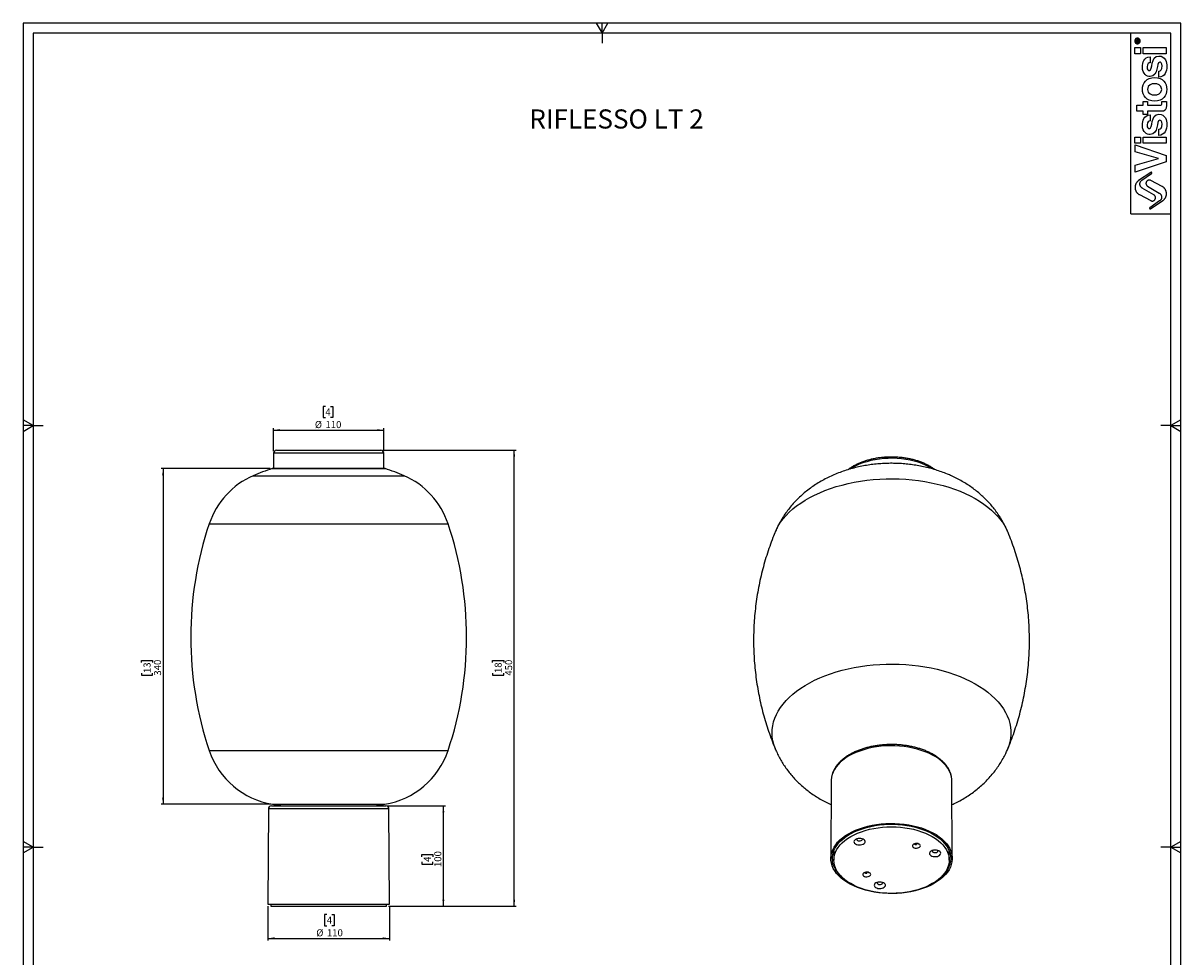
# Model space of a CAD drawing. Units: millimetres. Extents: x 10 to 587, y 10 to 831.
# Drawn here: x 10 to 587, y 366 to 831 of the extents above; entities that cross this region are included whole.
import ezdxf

# ---------------------------------------------------------------- set-up
doc = ezdxf.new("R2010")
doc.units = ezdxf.units.MM
doc.layers.add('FORMAT', color=7, linetype='Continuous')
doc.styles.add('SLDTEXTSTYLE0', font='TXT', dxfattribs={"width": 0.75})
doc.dimstyles.new('SLDDIMSTYLE0', dxfattribs={"dimtxt": 3.5, "dimasz": 3.302, "dimexe": 0, "dimexo": 0.0625, "dimgap": 0.875, "dimtad": 1, "dimdec": 0, "dimlfac": 2, "dimrnd": 1e-09, "dimzin": 12, "dimdsep": 46, "dimtxsty": 'SLDTEXTSTYLE0', "dimsah": 1, "dimcen": 0.09, "dimadec": 0, "dimazin": 3, "dimtfac": 1, "dimtdec": 0, "dimtofl": 0, "dimtmove": 0, "dimatfit": 3, "dimfxl": 0, "dimfrac": 2, "dimtolj": 1, "dimtzin": 12, "dimarcsym": 0})

# ---------------------------------------------------------------- blocks, each defined once
blk = doc.blocks.new('_D')
at = {"layer": 'FORMAT'}
for p, q in [((160.64, 640.12), (159.57, 640.12)), ((159.57, 640.12), (159.57, 634.56)), ((163.22, 640.12), (164.29, 640.12)), ((164.29, 640.12), (164.29, 634.56)), ((134.78, 617.79), (134.78, 629.29)), ((159.57, 634.56), (160.64, 634.56)), ((164.29, 634.56), (163.22, 634.56)), ((189.78, 617.79), (189.78, 629.29)), ((134.78, 628.29), (189.78, 628.29))]:
    blk.add_line(p, q, dxfattribs=at)
for points in [[(134.78, 628.29), (138.09, 627.78), (138.09, 628.8)], [(189.78, 628.29), (186.48, 628.8), (186.48, 627.78)]]:
    blk.add_solid(points, dxfattribs=at)
at = {"layer": 'FORMAT', "char_height": 3.5, "attachment_point": 1, "style": 'SLDTEXTSTYLE0'}
for s, insert in [('4', (160.64, 639.07)), ('%%c', (155.41, 632.8)), ('110', (160.69, 632.8))]:
    blk.add_mtext(s, dxfattribs=dict(at, insert=insert))
blk = doc.blocks.new('_D_1')
at = {"layer": 'FORMAT'}
for p, q in [((132.03, 391.1), (132.03, 374.1)), ((161.34, 386.93), (160.28, 386.93)), ((160.28, 386.93), (160.28, 381.37)), ((163.93, 386.93), (165, 386.93)), ((165, 386.93), (165, 381.37)), ((192.53, 391.1), (192.53, 374.1)), ((160.28, 381.37), (161.34, 381.37)), ((165, 381.37), (163.93, 381.37)), ((132.03, 375.1), (192.53, 375.1))]:
    blk.add_line(p, q, dxfattribs=at)
for points in [[(132.03, 375.1), (135.34, 374.59), (135.34, 375.61)], [(192.53, 375.1), (189.23, 375.61), (189.23, 374.59)]]:
    blk.add_solid(points, dxfattribs=at)
at = {"layer": 'FORMAT', "char_height": 3.5, "attachment_point": 1, "style": 'SLDTEXTSTYLE0'}
for s, insert in [('4', (161.34, 385.88)), ('%%c', (156.12, 379.61)), ('110', (161.4, 379.61))]:
    blk.add_mtext(s, dxfattribs=dict(at, insert=insert))
blk = doc.blocks.new('_D_2')
at = {"layer": 'FORMAT'}
for p, q in [((189.28, 618.29), (255.75, 618.29)), ((254.75, 391.1), (254.75, 618.29)), ((243.95, 512.45), (243.95, 513.52)), ((243.95, 513.52), (249.51, 513.52)), ((249.51, 513.52), (249.51, 512.45)), ((243.95, 507.28), (243.95, 506.21)), ((243.95, 506.21), (249.51, 506.21)), ((249.51, 506.21), (249.51, 507.28)), ((192.03, 391.1), (255.75, 391.1))]:
    blk.add_line(p, q, dxfattribs=at)
for points in [[(254.75, 618.29), (254.24, 614.99), (255.25, 614.99)], [(254.75, 391.1), (255.25, 394.4), (254.24, 394.4)]]:
    blk.add_solid(points, dxfattribs=at)
at = {"layer": 'FORMAT', "char_height": 3.5, "attachment_point": 1, "rotation": 90, "style": 'SLDTEXTSTYLE0'}
for s, insert in [('450', (250.24, 505.98)), ('18', (245, 507.28))]:
    blk.add_mtext(s, dxfattribs=dict(at, insert=insert))
blk = doc.blocks.new('_D_3')
at = {"layer": 'FORMAT'}
for p, q in [((133.15, 609.11), (78.77, 609.11)), ((79.77, 609.11), (79.77, 441.9)), ((68.97, 512.45), (68.97, 513.52)), ((68.97, 513.52), (74.53, 513.52)), ((74.53, 513.52), (74.53, 512.45)), ((68.97, 507.28), (68.97, 506.21)), ((68.97, 506.21), (74.53, 506.21)), ((74.53, 506.21), (74.53, 507.28)), ((133.29, 441.9), (78.77, 441.9))]:
    blk.add_line(p, q, dxfattribs=at)
for points in [[(79.77, 609.11), (79.26, 605.81), (80.28, 605.81)], [(79.77, 441.9), (80.28, 445.21), (79.26, 445.21)]]:
    blk.add_solid(points, dxfattribs=at)
at = {"layer": 'FORMAT', "char_height": 3.5, "attachment_point": 1, "rotation": 90, "style": 'SLDTEXTSTYLE0'}
for s, insert in [('340', (75.26, 505.98)), ('13', (70.02, 507.28))]:
    blk.add_mtext(s, dxfattribs=dict(at, insert=insert))
blk = doc.blocks.new('_D_4')
at = {"layer": 'FORMAT'}
for p, q in [((191.83, 441.1), (220.45, 441.1)), ((219.45, 391.1), (219.45, 441.1)), ((208.66, 415.77), (208.66, 416.84)), ((208.66, 416.84), (214.22, 416.84)), ((214.22, 416.84), (214.22, 415.77)), ((208.66, 413.18), (208.66, 412.12)), ((208.66, 412.12), (214.22, 412.12)), ((214.22, 412.12), (214.22, 413.18)), ((192.03, 391.1), (220.45, 391.1))]:
    blk.add_line(p, q, dxfattribs=at)
for points in [[(219.45, 441.1), (218.95, 437.8), (219.96, 437.8)], [(219.45, 391.1), (219.96, 394.4), (218.95, 394.4)]]:
    blk.add_solid(points, dxfattribs=at)
at = {"layer": 'FORMAT', "char_height": 3.5, "attachment_point": 1, "rotation": 90, "style": 'SLDTEXTSTYLE0'}
for s, insert in [('4', (209.71, 413.18)), ('100', (214.94, 410.6))]:
    blk.add_mtext(s, dxfattribs=dict(at, insert=insert))

msp = doc.modelspace()

# ---------------------------------------------------------------- linework, layer by layer
at = {"color": 7, "linetype": 'Continuous', "lineweight": 25}
for p, q in [((136.28, 618.29), (188.28, 618.29)), ((134.78, 616.79), (134.78, 609.29)), ((189.78, 609.29), (189.78, 616.79)), ((134.78, 609.29), (189.78, 609.29)), ((412.77, 453.74), (412.57, 414.95)), ((412.77, 453.82), (412.77, 453.74)), ((472.86, 453.74), (472.85, 453.92)), ((473.06, 414.95), (472.86, 453.74)), ((132.24, 439.61), (132.03, 392.1)), ((133.74, 441.1), (190.83, 441.1)), ((192.53, 392.1), (192.33, 439.61)), ((455.28, 421.79), (454.86, 422.36)), ((455.28, 422.38), (455.28, 421.79)), ((456.01, 422.28), (456.2, 422.01)), ((456.4, 422.14), (456.2, 422.01)), ((414.07, 418.71), (414.07, 414.08)), ((471.57, 414.08), (471.57, 418.71)), ((430.53, 407.5), (430.11, 408.08)), ((430.53, 408.09), (430.53, 407.5)), ((431.26, 407.99), (431.45, 407.73)), ((431.65, 407.86), (431.45, 407.73)), ((132.03, 392.1), (192.53, 392.1)), ((133.53, 392.1), (133.53, 391.1)), ((133.53, 391.1), (191.03, 391.1)), ((191.03, 391.1), (191.03, 392.1))]:
    msp.add_line(p, q, dxfattribs=at)
at = {"color": 8, "linetype": 'Continuous', "lineweight": 25}
for p, q in [((189.78, 616.79), (134.78, 616.79)), ((134.15, 609.11), (190.22, 609.11)), ((190.22, 609.11), (190.42, 609.11)), ((124.7, 605.59), (199.6, 605.59)), ((199.6, 605.59), (199.87, 605.59)), ((102.77, 581.65), (221.38, 581.65)), ((221.38, 581.65), (221.8, 581.65)), ((102.77, 468.66), (221.38, 468.66)), ((221.38, 468.66), (221.8, 468.66)), ((162.28, 439.61), (132.24, 439.61)), ((134.29, 441.9), (190.08, 441.9)), ((192.33, 439.61), (162.28, 439.61)), ((190.08, 441.9), (190.28, 441.9))]:
    msp.add_line(p, q, dxfattribs=at)
at = {"color": 8, "linetype": 'Continuous', "lineweight": 25, "flags": 128}
for points in [[(463.27, 608.98), (463.03, 609.13), (461.46, 610.03), (459.77, 610.86), (457.98, 611.61), (456.08, 612.27), (454.1, 612.84), (452.05, 613.32), (449.93, 613.7), (447.77, 613.98), (445.58, 614.16), (443.37, 614.24), (441.15, 614.21), (438.95, 614.08), (436.77, 613.85), (434.63, 613.52), (432.55, 613.09), (430.53, 612.57), (428.59, 611.95), (426.74, 611.25), (425, 610.46), (423.37, 609.59), (422.25, 608.91)], [(385, 577.83), (385.45, 578.83), (386.4, 580.62), (387.52, 582.38), (388.8, 584.11), (390.25, 585.79), (391.85, 587.42), (393.61, 589), (395.51, 590.52), (397.55, 591.98), (399.73, 593.38), (402.04, 594.7), (404.47, 595.95), (407.01, 597.12), (409.66, 598.21), (412.41, 599.21), (415.25, 600.12), (418.17, 600.95), (421.16, 601.68), (424.22, 602.31), (427.34, 602.85), (430.5, 603.29), (433.7, 603.63), (436.93, 603.86), (440.17, 604), (443.42, 604.03), (446.67, 603.96), (449.91, 603.79), (453.12, 603.51), (456.31, 603.14), (459.45, 602.66), (462.55, 602.09), (465.59, 601.42), (468.56, 600.65), (471.45, 599.79), (474.25, 598.85), (476.97, 597.81), (479.58, 596.69)], [(479.58, 596.69), (482.08, 595.49), (484.46, 594.22), (486.72, 592.87), (488.85, 591.45), (490.84, 589.96), (492.69, 588.42), (494.39, 586.82), (495.94, 585.17), (497.32, 583.47), (498.55, 581.73), (499.6, 579.96), (500.49, 578.15), (500.63, 577.83)], [(385, 469.25), (384.76, 469.84), (384.13, 471.68), (383.67, 473.54), (383.4, 475.41), (383.3, 477.29), (383.37, 479.16), (383.63, 481.04), (384.06, 482.9), (384.67, 484.74), (385.45, 486.56), (386.4, 488.36), (387.52, 490.12), (388.8, 491.84), (390.25, 493.53), (391.85, 495.16), (393.61, 496.74), (395.51, 498.26), (397.55, 499.72), (399.73, 501.11), (402.04, 502.44), (404.47, 503.69), (407.01, 504.86), (409.66, 505.94), (412.41, 506.95), (415.25, 507.86), (418.17, 508.68), (421.16, 509.41), (424.22, 510.05), (427.34, 510.59), (430.5, 511.02), (433.7, 511.36), (436.93, 511.6), (440.17, 511.73), (443.42, 511.77), (446.67, 511.7), (449.91, 511.52), (453.12, 511.25), (456.31, 510.87), (459.45, 510.4), (462.55, 509.82), (465.59, 509.15), (468.56, 508.39), (471.45, 507.53), (474.25, 506.58), (476.97, 505.55), (479.58, 504.43)], [(479.58, 504.43), (482.08, 503.23), (484.46, 501.95), (486.72, 500.6), (488.85, 499.19), (490.84, 497.7), (492.69, 496.16), (494.39, 494.56), (495.94, 492.91), (497.32, 491.21), (498.55, 489.47), (499.6, 487.69), (500.49, 485.89), (501.21, 484.06), (501.75, 482.21), (502.12, 480.34), (502.31, 478.47), (502.32, 476.59), (502.15, 474.72), (501.81, 472.85), (501.29, 471), (500.62, 469.23)], [(472.85, 453.92), (472.81, 454.69), (472.59, 456.01), (472.19, 457.32), (471.63, 458.6), (470.89, 459.86), (469.99, 461.09), (468.93, 462.26), (467.71, 463.39), (466.35, 464.47), (464.86, 465.47), (463.23, 466.41), (461.48, 467.28), (459.63, 468.06), (457.67, 468.76), (455.63, 469.38), (453.51, 469.9), (451.33, 470.32), (449.1, 470.65), (446.83, 470.88), (444.54, 471), (442.24, 471.03), (439.94, 470.95), (437.66, 470.78), (435.41, 470.5), (433.2, 470.12), (431.05, 469.65), (428.97, 469.08), (426.97, 468.42), (425.06, 467.68), (423.26, 466.86), (421.57, 465.95)], [(421.57, 465.95), (420.01, 464.98), (418.58, 463.94), (417.29, 462.84), (416.15, 461.68), (415.17, 460.48), (414.35, 459.24), (413.7, 457.96), (413.22, 456.66), (412.91, 455.35), (412.78, 454.02), (412.77, 453.82)]]:
    msp.add_lwpolyline(points, dxfattribs=at)
at = {"color": 7, "linetype": 'Continuous', "lineweight": 25, "flags": 128}
for points in [[(134.78, 609.29), (134.61, 609.25), (134.15, 609.11)], [(190.42, 609.11), (189.96, 609.25), (189.78, 609.29)], [(464.21, 402.55), (462.5, 401.64), (460.69, 400.81), (458.77, 400.06), (456.75, 399.4), (454.66, 398.83), (452.49, 398.35), (450.27, 397.97), (448, 397.69), (445.71, 397.52), (443.39, 397.44), (441.08, 397.46), (438.77, 397.59), (436.49, 397.82), (434.24, 398.15), (432.05, 398.58), (429.91, 399.1), (427.86, 399.72), (425.89, 400.42), (424.02, 401.22), (422.26, 402.09), (420.62, 403.03), (419.11, 404.05), (417.74, 405.13), (416.52, 406.26), (415.45, 407.45), (414.55, 408.68), (413.81, 409.95), (413.23, 411.25), (412.84, 412.56), (412.61, 413.9), (412.57, 415.23), (412.7, 416.57), (413.01, 417.89), (413.5, 419.2), (414.15, 420.48), (414.98, 421.74), (415.97, 422.95), (417.11, 424.11), (418.41, 425.22), (419.85, 426.26), (421.43, 427.25), (423.13, 428.16), (424.94, 428.99), (426.86, 429.74), (428.88, 430.4), (430.97, 430.97), (433.14, 431.44), (435.36, 431.82), (437.63, 432.1), (439.92, 432.28), (442.24, 432.36), (444.55, 432.33), (446.86, 432.2), (449.14, 431.97), (451.39, 431.65), (453.58, 431.22), (455.72, 430.69), (457.77, 430.08), (459.74, 429.37), (461.61, 428.58), (463.37, 427.71), (465.01, 426.76), (466.52, 425.75), (467.89, 424.67), (469.11, 423.53), (470.18, 422.35), (471.08, 421.11), (471.82, 419.85), (472.4, 418.55), (472.79, 417.23), (473.02, 415.9), (473.06, 414.56), (472.93, 413.23), (472.62, 411.9), (472.13, 410.59), (471.48, 409.31), (470.65, 408.06), (469.66, 406.85), (468.52, 405.69), (467.22, 404.58), (465.78, 403.53), (464.21, 402.55)], [(418.13, 405.57), (418.01, 405.68), (416.85, 406.82), (415.84, 408), (415, 409.23), (414.32, 410.49), (413.81, 411.78), (413.48, 413.09), (413.33, 414.4), (413.35, 415.72), (413.55, 417.04), (413.92, 418.34), (414.47, 419.62), (415.19, 420.88), (416.08, 422.1), (417.13, 423.27), (418.33, 424.39), (419.67, 425.46), (421.16, 426.46), (422.78, 427.4), (424.52, 428.26), (426.37, 429.04), (428.31, 429.73), (430.35, 430.33), (432.46, 430.84), (434.63, 431.26), (436.85, 431.58), (439.11, 431.79), (441.39, 431.91), (443.67, 431.92), (445.96, 431.83), (448.22, 431.64), (450.45, 431.35), (452.64, 430.96), (454.76, 430.47), (456.82, 429.89), (458.79, 429.22), (460.66, 428.46), (462.43, 427.62), (464.08, 426.7), (465.6, 425.72), (466.98, 424.67), (468.22, 423.56), (469.3, 422.39), (470.23, 421.19), (470.99, 419.94), (471.58, 418.66), (472, 417.37), (472.25, 416.05), (472.31, 414.73), (472.2, 413.41), (471.92, 412.1), (471.45, 410.81), (470.82, 409.54), (470.01, 408.3), (469.05, 407.11), (467.92, 405.96), (467.5, 405.57)], [(463.14, 402.35), (461.49, 401.46), (459.71, 400.65), (457.84, 399.93), (455.87, 399.29), (453.82, 398.75), (451.7, 398.3), (449.53, 397.94), (447.31, 397.69), (445.07, 397.54), (442.82, 397.48), (440.56, 397.54), (438.32, 397.69), (436.1, 397.94), (433.93, 398.3), (431.81, 398.75), (429.76, 399.29), (427.79, 399.93), (425.92, 400.65), (424.14, 401.46), (422.49, 402.35), (420.95, 403.3), (419.56, 404.33), (418.3, 405.41), (417.2, 406.55), (416.25, 407.73), (415.47, 408.95), (414.86, 410.21), (414.42, 411.49), (414.15, 412.78), (414.07, 414.08), (414.15, 415.38), (414.42, 416.68), (414.86, 417.96), (415.47, 419.21), (416.25, 420.43), (417.2, 421.62), (418.3, 422.75), (419.56, 423.84), (420.95, 424.86), (422.49, 425.82), (424.14, 426.7), (425.92, 427.51), (427.79, 428.23), (429.76, 428.87), (431.81, 429.42), (433.93, 429.87), (436.1, 430.22), (438.32, 430.47), (440.56, 430.63), (442.82, 430.68), (445.07, 430.63), (447.31, 430.47), (449.53, 430.22), (451.7, 429.87), (453.82, 429.42), (455.87, 428.87), (457.84, 428.23), (459.71, 427.51), (461.49, 426.7), (463.14, 425.82), (464.68, 424.86), (466.07, 423.84), (467.33, 422.75), (468.43, 421.62), (469.38, 420.43), (470.16, 419.21), (470.77, 417.96), (471.21, 416.68), (471.48, 415.38), (471.57, 414.08), (471.48, 412.78), (471.21, 411.49), (470.77, 410.21), (470.16, 408.95), (469.38, 407.73), (468.43, 406.55), (467.33, 405.41), (466.07, 404.33), (464.68, 403.3), (463.14, 402.35)], [(424.93, 424.41), (424.5, 424.09), (424.22, 423.72), (424.11, 423.32), (424.17, 422.91), (424.41, 422.53), (424.8, 422.2), (425.33, 421.93), (425.96, 421.75), (426.64, 421.66), (427.34, 421.67), (428.02, 421.78), (428.62, 421.99), (429.12, 422.28), (429.47, 422.62), (429.67, 423.01), (429.69, 423.42), (429.54, 423.81), (429.22, 424.17), (428.76, 424.48), (428.18, 424.71), (427.52, 424.84), (426.82, 424.88), (426.12, 424.82), (425.48, 424.66), (424.93, 424.41)], [(425.61, 424.7), (425.53, 424.47), (425.6, 424.18), (425.85, 423.92), (426.24, 423.74), (426.72, 423.64), (427.22, 423.66), (427.68, 423.77), (428.04, 423.98), (428.24, 424.25), (428.27, 424.54), (428.2, 424.7)], [(453.78, 422.04), (453.42, 421.76), (453.22, 421.44), (453.2, 421.1), (453.36, 420.76), (453.67, 420.47), (454.13, 420.25), (454.67, 420.11), (455.26, 420.07), (455.85, 420.14), (456.38, 420.3), (456.8, 420.54), (457.08, 420.84), (457.19, 421.18), (457.12, 421.52), (456.88, 421.84), (456.49, 422.1), (455.99, 422.28), (455.41, 422.37), (454.82, 422.36), (454.25, 422.25), (453.78, 422.04)], [(462.57, 418.59), (462.14, 418.27), (461.86, 417.89), (461.75, 417.49), (461.82, 417.09), (462.05, 416.71), (462.45, 416.37), (462.97, 416.11), (463.6, 415.92), (464.28, 415.83), (464.99, 415.85), (465.66, 415.96), (466.26, 416.17), (466.76, 416.45), (467.12, 416.8), (467.31, 417.19), (467.34, 417.6), (467.18, 417.99), (466.86, 418.35), (466.4, 418.66), (465.82, 418.88), (465.16, 419.02), (464.46, 419.06), (463.77, 419), (463.12, 418.83), (462.57, 418.59)], [(463.26, 418.88), (463.17, 418.64), (463.24, 418.35), (463.49, 418.1), (463.88, 417.91), (464.36, 417.82), (464.86, 417.83), (465.33, 417.95), (465.68, 418.16), (465.89, 418.43), (465.91, 418.72), (465.84, 418.88)], [(429.03, 407.75), (428.67, 407.48), (428.48, 407.15), (428.45, 406.81), (428.61, 406.48), (428.92, 406.18), (429.38, 405.96), (429.92, 405.82), (430.52, 405.78), (431.1, 405.85), (431.63, 406.01), (432.05, 406.25), (432.33, 406.56), (432.44, 406.89), (432.37, 407.24), (432.13, 407.55), (431.75, 407.81), (431.24, 408), (430.66, 408.09), (430.07, 408.07), (429.51, 407.96), (429.03, 407.75)], [(435.01, 402.68), (434.58, 402.36), (434.3, 401.99), (434.19, 401.59), (434.26, 401.18), (434.5, 400.8), (434.89, 400.47), (435.42, 400.2), (436.04, 400.01), (436.73, 399.93), (437.43, 399.94), (438.1, 400.05), (438.71, 400.26), (439.2, 400.54), (439.56, 400.89), (439.76, 401.28), (439.78, 401.69), (439.63, 402.08), (439.31, 402.44), (438.84, 402.75), (438.26, 402.98), (437.6, 403.11), (436.9, 403.15), (436.21, 403.09), (435.57, 402.93), (435.01, 402.68)], [(435.7, 402.97), (435.62, 402.74), (435.69, 402.45), (435.93, 402.19), (436.32, 402.01), (436.8, 401.91), (437.31, 401.93), (437.77, 402.04), (438.13, 402.25), (438.33, 402.52), (438.35, 402.81), (438.28, 402.97)]]:
    msp.add_lwpolyline(points, dxfattribs=at)
at = {"color": 7, "linetype": 'Continuous', "lineweight": 25}
for centre, radius, start, end in [((136.28, 616.79), 1.5, 90, 180), ((188.28, 616.79), 1.5, 0, 90), ((162.06, 519.88), 93.5, 107.36883, 113.55415), ((162.5, 519.88), 93.5, 66.44585, 72.63117), ((140.69, 568.92), 40, 113.55415, 161.44057), ((183.88, 568.92), 40, 18.55943, 66.44585), ((271.03, 525.15), 177.5, 161.44057, 198.55943), ((53.53, 525.15), 177.5, 341.44057, 18.55943), ((140.69, 481.39), 40, 198.55943, 260.79346), ((183.88, 481.39), 40, 279.20654, 341.44057), ((133.74, 439.6), 1.5, 90, 179.75), ((162.28, 614.65), 175, 260.79346, 262.61295), ((162.28, 614.65), 175, 277.38705, 279.20654), ((190.83, 439.6), 1.5, 0.25, 90), ((455.11, 423.75), 1.97, 234.77504, 274.75567), ((430.37, 409.47), 1.97, 234.77504, 274.75567)]:
    msp.add_arc(centre, radius, start, end, dxfattribs=at)
for points, knots in [([(472.67, 605.51), (472, 605.81), (470.39, 606.52), (467.77, 607.52), (464.83, 608.51), (461.82, 609.36), (458.77, 610.09), (455.67, 610.68), (452.55, 611.15), (449.4, 611.48), (446.24, 611.69), (443.07, 611.77), (439.89, 611.71), (436.71, 611.52), (433.53, 611.21), (430.37, 610.75), (427.21, 610.16), (424.08, 609.43), (420.97, 608.56), (417.9, 607.54), (414.88, 606.38), (411.93, 605.07), (409.06, 603.61), (406.29, 602.02), (403.63, 600.3), (401.1, 598.46), (398.7, 596.5), (396.44, 594.44), (394.32, 592.27), (392.36, 590.01), (390.55, 587.67), (388.89, 585.25), (387.4, 582.76), (386.09, 580.31), (385.37, 578.65), (385.02, 577.87)], [0, 0, 0, 0, 0.021883, 0.052317, 0.082819, 0.113454, 0.144143, 0.174842, 0.205527, 0.236192, 0.266849, 0.297519, 0.328238, 0.359035, 0.389943, 0.420999, 0.452233, 0.483663, 0.51529, 0.547095, 0.57903, 0.611001, 0.642916, 0.674682, 0.706211, 0.737437, 0.768316, 0.798827, 0.828966, 0.858743, 0.888176, 0.917287, 0.946099, 0.974637, 1, 1, 1, 1]), ([(464.48, 608.58), (464.31, 608.71), (463.73, 609.18), (462.59, 609.91), (461.08, 610.78), (459.45, 611.57), (457.74, 612.29), (455.94, 612.92), (454.06, 613.47), (452.12, 613.93), (450.13, 614.31), (448.1, 614.59), (446.04, 614.78), (443.96, 614.88), (441.88, 614.88), (439.8, 614.79), (437.74, 614.61), (435.7, 614.34), (433.71, 613.98), (431.77, 613.52), (429.88, 612.98), (428.08, 612.36), (426.35, 611.65), (424.71, 610.87), (423.18, 610), (422, 609.24), (421.37, 608.75), (421.16, 608.59)], [0, 0, 0, 0, 0.016264, 0.058205, 0.100203, 0.142207, 0.184188, 0.226135, 0.268044, 0.309916, 0.351754, 0.393565, 0.435355, 0.477132, 0.518904, 0.560678, 0.60246, 0.644259, 0.686081, 0.727935, 0.769829, 0.811769, 0.85376, 0.895805, 0.937901, 0.980038, 1, 1, 1, 1]), ([(500.61, 577.84), (500.5, 578.11), (500.05, 579.22), (499.12, 581.1), (497.83, 583.47), (496.39, 585.78), (494.83, 588), (493.15, 590.16), (491.34, 592.23), (489.41, 594.22), (487.36, 596.12), (485.2, 597.93), (482.92, 599.65), (480.53, 601.28), (478.02, 602.8), (475.41, 604.23), (473.59, 605.08), (472.67, 605.51)], [0, 0, 0, 0, 0.021808, 0.08869, 0.155719, 0.222964, 0.290496, 0.358396, 0.426748, 0.495639, 0.565158, 0.635391, 0.706417, 0.778295, 0.85106, 0.924709, 1, 1, 1, 1]), ([(385.02, 577.84), (384.58, 576.81), (383.54, 574.34), (382.07, 570.36), (380.57, 565.91), (379.22, 561.4), (378.03, 556.83), (376.98, 552.22), (376.1, 547.56), (375.37, 542.88), (374.8, 538.17), (374.39, 533.45), (374.13, 528.72), (374.04, 523.99), (374.1, 519.27), (374.32, 514.56), (374.7, 509.87), (375.23, 505.21), (375.92, 500.59), (376.75, 496.01), (377.73, 491.48), (378.86, 487), (380.13, 482.6), (381.53, 478.26), (383.07, 474), (384.24, 471), (384.92, 469.44), (385.01, 469.25)], [0, 0, 0, 0, 0.030567, 0.072787, 0.115077, 0.157417, 0.199788, 0.242174, 0.284561, 0.326936, 0.369285, 0.411599, 0.453867, 0.496077, 0.538222, 0.580289, 0.622267, 0.664146, 0.705916, 0.747565, 0.789084, 0.830459, 0.871676, 0.912723, 0.953582, 0.994236, 1, 1, 1, 1]), ([(500.61, 469.24), (501.05, 470.27), (502.09, 472.74), (503.56, 476.72), (505.06, 481.17), (506.41, 485.68), (507.6, 490.25), (508.65, 494.86), (509.53, 499.52), (510.26, 504.2), (510.83, 508.91), (511.24, 513.63), (511.5, 518.36), (511.59, 523.09), (511.53, 527.81), (511.31, 532.52), (510.93, 537.21), (510.4, 541.87), (509.71, 546.49), (508.88, 551.07), (507.9, 555.6), (506.77, 560.08), (505.5, 564.48), (504.1, 568.82), (502.56, 573.08), (501.39, 576.08), (500.71, 577.64), (500.62, 577.83)], [0, 0, 0, 0, 0.0305641, 0.072783, 0.1150723, 0.1574111, 0.1997812, 0.2421665, 0.2845524, 0.3269256, 0.3692742, 0.4115869, 0.4538532, 0.4960629, 0.5382062, 0.5802722, 0.6222491, 0.6641271, 0.7058958, 0.7475446, 0.789062, 0.8304358, 0.8716525, 0.9126978, 0.9535556, 0.9942085, 1, 1, 1, 1]), ([(385.01, 469.24), (385.08, 469.08), (385.48, 468.07), (386.35, 466.29), (387.63, 463.91), (389.04, 461.6), (390.59, 459.36), (392.26, 457.2), (394.05, 455.11), (395.96, 453.11), (398, 451.2), (400.15, 449.38), (402.41, 447.64), (404.79, 446.01), (407.28, 444.47), (409.88, 443.05), (411.7, 442.12), (412.66, 441.7), (412.71, 441.68)], [0, 0, 0, 0, 0.013416, 0.080731, 0.148185, 0.215847, 0.28379, 0.352091, 0.420836, 0.490113, 0.560011, 0.630617, 0.702011, 0.774256, 0.847392, 0.92142, 0.996301, 1, 1, 1, 1]), ([(472.84, 453.94), (472.83, 454.15), (472.83, 454.79), (472.66, 455.87), (472.33, 457.17), (471.84, 458.44), (471.19, 459.7), (470.39, 460.92), (469.45, 462.1), (468.36, 463.24), (467.14, 464.33), (465.78, 465.36), (464.31, 466.33), (462.71, 467.22), (461.02, 468.05), (459.23, 468.8), (457.35, 469.46), (455.4, 470.05), (453.39, 470.54), (451.32, 470.95), (449.2, 471.27), (447.06, 471.5), (444.89, 471.63), (442.72, 471.68), (440.54, 471.63), (438.37, 471.48), (436.23, 471.25), (434.12, 470.92), (432.06, 470.5), (430.05, 470), (428.11, 469.41), (426.24, 468.73), (424.45, 467.98), (422.77, 467.15), (421.18, 466.24), (419.71, 465.26), (418.36, 464.22), (417.13, 463.11), (416.05, 461.95), (415.11, 460.74), (414.32, 459.49), (413.69, 458.21), (413.22, 456.9), (412.92, 455.58), (412.78, 454.55), (412.79, 453.97), (412.79, 453.82)], [0, 0, 0, 0, 0.010393, 0.032872, 0.055381, 0.077998, 0.10078, 0.123756, 0.146923, 0.170257, 0.193719, 0.21727, 0.240872, 0.264497, 0.288122, 0.311736, 0.335332, 0.358909, 0.382468, 0.40601, 0.429537, 0.453054, 0.476562, 0.500067, 0.523571, 0.547078, 0.570591, 0.594114, 0.61765, 0.641204, 0.664778, 0.688375, 0.711999, 0.735648, 0.759322, 0.783015, 0.806713, 0.830393, 0.854024, 0.877565, 0.900972, 0.9242, 0.947222, 0.970036, 0.992671, 1, 1, 1, 1]), ([(472.92, 441.7), (473.3, 441.87), (474.67, 442.48), (476.93, 443.67), (479.69, 445.27), (482.33, 447.01), (484.85, 448.86), (487.23, 450.84), (489.47, 452.92), (491.57, 455.1), (493.52, 457.36), (495.31, 459.72), (496.94, 462.14), (498.42, 464.64), (499.65, 466.99), (500.31, 468.55), (500.6, 469.22)], [0, 0, 0, 0, 0.0311889, 0.1114871, 0.1913773, 0.2706489, 0.3491403, 0.4267486, 0.5034261, 0.5791695, 0.6540065, 0.7279837, 0.8011577, 0.8735885, 0.9453363, 1, 1, 1, 1])]:
    msp.add_open_spline(points, degree=3, knots=knots, dxfattribs=at)
at = {"layer": 'FORMAT'}
for p, q in [((587.02, 831.03), (10.02, 831.03)), ((10.02, 831.03), (10.02, 10.03)), ((295.63, 831.03), (298.52, 826.03)), ((298.52, 826.03), (301.41, 831.03)), ((298.52, 826.03), (298.52, 831.03)), ((587.02, 10.03), (587.02, 831.03)), ((582.02, 826.03), (15.02, 826.03)), ((15.02, 826.03), (15.02, 15.03)), ((298.52, 826.03), (298.52, 821.03)), ((582.02, 15.03), (582.02, 826.03)), ((564.61, 821.62), (564.61, 822.3)), ((566.17, 821.62), (564.61, 821.62)), ((564.83, 822.26), (564.83, 821.84)), ((564.83, 821.84), (565.23, 821.84)), ((565.23, 821.84), (565.23, 822.1)), ((565.45, 822.36), (566.17, 822.83)), ((566.17, 822.57), (565.45, 822.1)), ((565.45, 822.1), (565.45, 821.84)), ((565.45, 821.84), (566.17, 821.84)), ((566.17, 822.83), (566.17, 822.57)), ((566.17, 821.84), (566.17, 821.62)), ((564.02, 815.81), (564.02, 818.84)), ((564.02, 818.84), (566.83, 818.84)), ((566.83, 815.81), (564.02, 815.81)), ((566.83, 818.84), (566.83, 815.81)), ((568.2, 815.81), (568.2, 818.84)), ((568.2, 818.84), (579.71, 818.84)), ((579.71, 815.81), (568.2, 815.81)), ((571.7, 814.3), (571.7, 811.34)), ((579.71, 818.84), (579.71, 815.81)), ((576.03, 804.06), (576.03, 807.18)), ((568.2, 790.17), (568.2, 792.06)), ((568.2, 792.06), (570.36, 792.06)), ((570.36, 792.06), (570.36, 790.17)), ((577.51, 792.06), (579.8, 792.06)), ((579.85, 790.63), (579.85, 790.24)), ((565.08, 787.14), (565.08, 790.17)), ((565.08, 790.17), (568.2, 790.17)), ((568.2, 787.14), (565.08, 787.14)), ((568.2, 785.58), (568.2, 787.14)), ((570.36, 785.58), (568.2, 785.58)), ((570.36, 790.17), (576.62, 790.17)), ((577.36, 787.14), (570.36, 787.14)), ((570.36, 787.14), (570.36, 785.58)), ((571.7, 785.36), (571.7, 782.39)), ((564.02, 771.17), (564.02, 774.2)), ((564.02, 774.2), (566.83, 774.2)), ((566.83, 774.2), (566.83, 771.17)), ((568.2, 771.17), (568.2, 774.2)), ((568.2, 774.2), (579.71, 774.2)), ((576.03, 775.12), (576.03, 778.23)), ((579.71, 774.2), (579.71, 771.17)), ((566.83, 771.17), (564.02, 771.17)), ((564.17, 766.97), (564.17, 770.35)), ((564.17, 770.35), (579.71, 765.07)), ((579.71, 771.17), (568.2, 771.17)), ((575.95, 763.6), (564.17, 766.97)), ((564.17, 760.22), (575.95, 763.55)), ((579.71, 761.97), (564.17, 756.73)), ((575.95, 763.55), (575.95, 763.6)), ((579.71, 765.07), (579.71, 761.97)), ((564.17, 756.73), (564.17, 760.22)), ((572.11, 756.68), (565.98, 752.58)), ((567.6, 752.81), (572.45, 756.18)), ((577.69, 749.67), (572.02, 752.66)), ((566.34, 745.59), (572.01, 742.6)), ((573.6, 745.44), (567.75, 748.9)), ((570.44, 749.82), (576.29, 746.36)), ((576.43, 742.45), (571.59, 739.08)), ((571.93, 738.58), (578.06, 742.68)), ((562.02, 736.03), (582.02, 736.03)), ((15.02, 630.53), (10.02, 633.41)), ((10.02, 627.64), (15.02, 630.53)), ((15.02, 630.53), (10.02, 630.53)), ((15.02, 630.53), (20.02, 630.53)), ((582.02, 630.53), (577.02, 630.53)), ((587.02, 633.41), (582.02, 630.53)), ((582.02, 630.53), (587.02, 627.64)), ((582.02, 630.53), (587.02, 630.53)), ((15.02, 420.53), (10.02, 423.41)), ((587.02, 423.41), (582.02, 420.53)), ((10.02, 417.64), (15.02, 420.53)), ((15.02, 420.53), (10.02, 420.53)), ((15.02, 420.53), (20.02, 420.53)), ((582.02, 420.53), (577.02, 420.53)), ((582.02, 420.53), (587.02, 417.64)), ((582.02, 420.53), (587.02, 420.53))]:
    msp.add_line(p, q, dxfattribs=at)
for points, degree in [([(562.02, 736.03), (562.02, 781.03), (562.02, 826.03)], 2), ([(564.61, 822.3), (564.61, 822.58), (564.69, 822.85), (565.02, 822.85)], 3), ([(565.02, 822.64), (564.86, 822.64), (564.83, 822.43), (564.83, 822.26)], 3), ([(565.02, 822.85), (565.33, 822.85), (565.44, 822.64), (565.45, 822.36)], 3), ([(565.23, 822.1), (565.23, 822.3), (565.27, 822.64), (565.02, 822.64)], 3), ([(567.89, 809.13), (567.89, 811.38), (568.46, 814.07), (571.7, 814.3)], 3), ([(571.32, 807.44), (573.13, 807.44), (571.81, 814.65), (576.06, 814.65)], 3), ([(576.06, 814.65), (579.41, 814.65), (580.02, 811.4), (580.02, 809.61)], 3), ([(571.75, 804.47), (570.06, 804.47), (567.89, 805.54), (567.89, 809.13)], 3), ([(571.7, 811.34), (570.97, 811.21), (570.19, 810.95), (570.19, 809.3)], 3), ([(570.19, 809.3), (570.19, 807.66), (570.82, 807.44), (571.32, 807.44)], 3), ([(576.53, 811.62), (574.61, 811.62), (576.06, 804.47), (571.75, 804.47)], 3), ([(576.03, 807.18), (577.01, 807.18), (577.72, 807.79), (577.72, 809.69)], 3), ([(580.02, 809.61), (580.02, 806.99), (579.11, 804.15), (576.03, 804.06)], 3), ([(577.72, 809.69), (577.72, 811.25), (576.97, 811.62), (576.53, 811.62)], 3), ([(567.89, 798.06), (567.89, 801.15), (569.8, 803.95), (573.96, 803.95)], 3), ([(573.96, 803.95), (578.11, 803.95), (580.02, 801.15), (580.02, 798.06)], 3), ([(573.96, 792.17), (569.8, 792.17), (567.89, 794.96), (567.89, 798.06)], 3), ([(573.96, 800.83), (572.48, 800.83), (570.45, 800.39), (570.45, 798.06)], 3), ([(570.45, 798.06), (570.45, 795.72), (572.48, 795.29), (573.96, 795.29)], 3), ([(577.46, 798.06), (577.46, 800.39), (575.43, 800.83), (573.96, 800.83)], 3), ([(580.02, 798.06), (580.02, 794.96), (578.11, 792.17), (573.96, 792.17)], 3), ([(573.96, 795.29), (575.43, 795.29), (577.46, 795.72), (577.46, 798.06)], 3), ([(576.62, 790.17), (577.29, 790.17), (577.55, 790.19), (577.55, 791.43)], 3), ([(577.55, 791.43), (577.55, 791.62), (577.53, 791.84), (577.51, 792.06)], 3), ([(579.8, 792.06), (579.82, 791.58), (579.85, 791.1), (579.85, 790.63)], 3), ([(567.89, 780.18), (567.89, 782.44), (568.46, 785.12), (571.7, 785.36)], 3), ([(571.32, 778.49), (573.13, 778.49), (571.81, 785.7), (576.06, 785.7)], 3), ([(576.06, 785.7), (579.41, 785.7), (580.02, 782.46), (580.02, 780.66)], 3), ([(579.85, 790.24), (579.85, 787.62), (578.85, 787.14), (577.36, 787.14)], 3), ([(571.75, 775.53), (570.06, 775.53), (567.89, 776.59), (567.89, 780.18)], 3), ([(571.7, 782.39), (570.97, 782.26), (570.19, 782), (570.19, 780.36)], 3), ([(570.19, 780.36), (570.19, 778.71), (570.82, 778.49), (571.32, 778.49)], 3), ([(576.53, 782.67), (574.61, 782.67), (576.06, 775.53), (571.75, 775.53)], 3), ([(576.03, 778.23), (577.01, 778.23), (577.72, 778.84), (577.72, 780.75)], 3), ([(580.02, 780.66), (580.02, 778.04), (579.11, 775.2), (576.03, 775.12)], 3), ([(577.72, 780.75), (577.72, 782.3), (576.97, 782.67), (576.53, 782.67)], 3)]:
    msp.add_open_spline(points, degree=degree, dxfattribs=at)
for points, weights, knots in [([(566.76, 822.15), (566.76, 823.53), (565.39, 823.53), (564.02, 823.53), (564.02, 822.15)], [1, 0.707106781187, 1, 0.707106781187, 1], [0, 0, 0, 0.942478, 0.942478, 1.884956, 1.884956, 1.884956]), ([(564.02, 822.15), (564.02, 820.78), (565.39, 820.78), (566.76, 820.78), (566.76, 822.15)], [1, 0.707106781187, 1, 0.707106781187, 1], [1.884956, 1.884956, 1.884956, 2.827433, 2.827433, 3.769911, 3.769911, 3.769911]), ([(566.53, 822.15), (566.53, 823.3), (565.39, 823.3), (564.25, 823.3), (564.25, 822.15)], [1, 0.707106781187, 1, 0.707106781187, 1], [0, 0, 0, 0.785398, 0.785398, 1.570796, 1.570796, 1.570796]), ([(564.25, 822.15), (564.25, 821.01), (565.39, 821.01), (566.53, 821.01), (566.53, 822.15)], [1, 0.707106781187, 1, 0.707106781187, 1], [1.570796, 1.570796, 1.570796, 2.356194, 2.356194, 3.141593, 3.141593, 3.141593]), ([(572.45, 756.18), (572.7, 756.35), (572.53, 756.6), (572.36, 756.85), (572.11, 756.68)], [1, 0.710264389098, 1, 0.710264389098, 1], [3.002577, 3.002577, 3.002577, 4.510345, 4.510345, 6.018113, 6.018113, 6.018113]), ([(565.98, 752.58), (564.05, 751.29), (564.18, 748.98), (564.3, 746.67), (566.34, 745.59)], [1, 0.869522488864, 1, 0.869522488864, 1], [-94.213089, -94.213089, -94.213089, -80.813462, -80.813462, -67.413835, -67.413835, -67.413835]), ([(567.75, 748.9), (566.66, 749.55), (566.61, 750.82), (566.56, 752.09), (567.6, 752.81)], [1, 0.877631898533, 1, 0.877631898533, 1], [-46.797135, -46.797135, -46.797135, -39.394926, -39.394926, -31.992717, -31.992717, -31.992717]), ([(572.02, 752.66), (570.62, 753.4), (569.84, 752.01), (569.07, 750.63), (570.44, 749.82)], [1, 0.715672976424, 1, 0.715672976424, 1], [16.421332, 16.421332, 16.421332, 24.435954, 24.435954, 32.450575, 32.450575, 32.450575]), ([(572.01, 742.6), (573.42, 741.86), (574.19, 743.25), (574.97, 744.63), (573.6, 745.44)], [1, 0.715672976424, 1, 0.715672976424, 1], [16.421332, 16.421332, 16.421332, 24.435954, 24.435954, 32.450575, 32.450575, 32.450575]), ([(576.29, 746.36), (577.38, 745.71), (577.43, 744.44), (577.47, 743.17), (576.43, 742.45)], [1, 0.877631898533, 1, 0.877631898533, 1], [-46.797135, -46.797135, -46.797135, -39.394926, -39.394926, -31.992717, -31.992717, -31.992717]), ([(578.06, 742.68), (579.98, 743.97), (579.86, 746.28), (579.74, 748.59), (577.69, 749.67)], [1, 0.869522488864, 1, 0.869522488864, 1], [-94.213089, -94.213089, -94.213089, -80.813462, -80.813462, -67.413835, -67.413835, -67.413835]), ([(571.59, 739.08), (571.34, 738.91), (571.51, 738.66), (571.68, 738.41), (571.93, 738.58)], [1, 0.710264389098, 1, 0.710264389098, 1], [3.002577, 3.002577, 3.002577, 4.510345, 4.510345, 6.018113, 6.018113, 6.018113])]:
    msp.add_rational_spline(points, weights, degree=2, knots=knots, dxfattribs=at)

# ---------------------------------------------------------------- texts
at = {"layer": 'FORMAT', "insert": (262.3, 788.06), "char_height": 9.525, "attachment_point": 1, "style": 'SLDTEXTSTYLE0'}
msp.add_mtext('RIFLESSO LT 2', dxfattribs=at)

# ---------------------------------------------------------------- dimensions: what is measured, and where the dimension line sits
at = {"layer": 'FORMAT'}
for base, p1, p2, picture, middle in [((189.78, 628.29), (134.78, 616.79), (189.78, 616.79), '_D', (161.93, 628.29)), ((192.53, 375.1), (132.03, 392.1), (192.53, 392.1), '_D_1', (162.64, 375.1))]:
    dim = msp.add_linear_dim(base=base, p1=p1, p2=p2, text='%%c<>', dimstyle='SLDDIMSTYLE0', dxfattribs=at)
    dim.commit()
    dim.dimension.update_dxf_attribs({"geometry": picture, "text_midpoint": middle, "dimtype": 160})
for base, p1, p2, picture, middle in [((254.75, 618.29), (191.03, 391.1), (188.28, 618.29), '_D_2', (254.75, 509.86)), ((79.77, 441.9), (134.15, 609.11), (134.29, 441.9), '_D_3', (79.77, 509.86)), ((219.45, 441.1), (191.03, 391.1), (190.83, 441.1), '_D_4', (219.45, 414.48))]:
    dim = msp.add_linear_dim(base=base, p1=p1, p2=p2, angle=90, dimstyle='SLDDIMSTYLE0', dxfattribs=at)
    dim.commit()
    dim.dimension.update_dxf_attribs({"geometry": picture, "text_midpoint": middle, "dimtype": 160})

doc.saveas('drawing.dxf')
